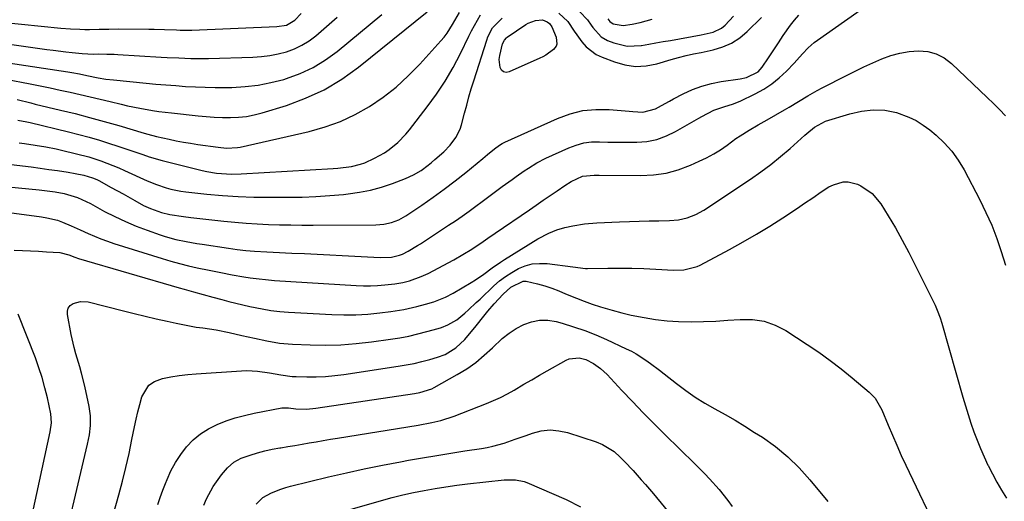
# Model space of a CAD drawing. Units: inches. Extents: x 1825592 to 1830807, y 431628 to 436875.
# Drawn here: x 1825785 to 1826131, y 435018 to 435187 of the extents above; entities that cross this region are included whole.
import ezdxf

# ---------------------------------------------------------------- set-up
doc = ezdxf.new("R2010")
doc.units = ezdxf.units.IN
doc.header["$MEASUREMENT"] = 0
doc.layers.add('7', color=7, linetype='Continuous')
doc.layers.add('8', color=7, linetype='Continuous')

msp = doc.modelspace()

# ---------------------------------------------------------------- linework, layer by layer
at = {"layer": '7', "color": 18}
for points in [[(1825761.52, 435130.67, 1946), (1825791.88, 435127.68, 1946), (1825793.77, 435127.47, 1946), (1825797.53, 435126.95, 1946), (1825800.7, 435126.41, 1946), (1825805.42, 435125, 1946), (1825809.88, 435122.85, 1946), (1825814.9, 435120.13, 1946), (1825818.54, 435118.28, 1946), (1825822.23, 435116.54, 1946), (1825826, 435114.98, 1946), (1825829.82, 435113.54, 1946), (1825834.45, 435111.91, 1946), (1825836.24, 435111.32, 1946), (1825839.88, 435110.31, 1946), (1825843.57, 435109.53, 1946), (1825847.29, 435108.86, 1946), (1825849.16, 435108.57, 1946), (1825858.44, 435107.18, 1946), (1825861.47, 435106.76, 1946), (1825864.5, 435106.41, 1946), (1825867.55, 435106.13, 1946), (1825871.92, 435105.9, 1946), (1825874.11, 435105.8, 1946), (1825880.76, 435105.5, 1946), (1825885.18, 435105.29, 1946), (1825889.6, 435105.08, 1946), (1825894.02, 435104.85, 1946), (1825898.44, 435104.63, 1946), (1825911.79, 435103.92, 1946), (1825915.7, 435104.06, 1946), (1825918.59, 435104.71, 1946), (1825919.64, 435105.15, 1946), (1825921.6, 435106.2, 1946), (1825924.85, 435108.09, 1946), (1825925.91, 435108.76, 1946), (1825935.84, 435115.24, 1946), (1825938.26, 435116.85, 1946), (1825940.66, 435118.5, 1946), (1825943.02, 435120.19, 1946), (1825945.36, 435121.91, 1946), (1825947.69, 435123.65, 1946), (1825950.02, 435125.38, 1946), (1825952.36, 435127.1, 1946), (1825954.71, 435128.82, 1946), (1825958.15, 435131.33, 1946), (1825959.57, 435132.36, 1946), (1825962.44, 435134.38, 1946), (1825963.89, 435135.37, 1946), (1825966.86, 435137.21, 1946), (1825969.98, 435138.79, 1946), (1825978.05, 435142.47, 1946), (1825980.68, 435143.45, 1946), (1825983.36, 435144.17, 1946), (1825986.12, 435144.51, 1946), (1825988.92, 435144.59, 1946), (1825991.77, 435144.49, 1946), (1825994.62, 435144.42, 1946), (1825997.46, 435144.4, 1946), (1826000.31, 435144.41, 1946), (1826001.96, 435144.42, 1946), (1826005.55, 435144.74, 1946), (1826009.04, 435145.42, 1946), (1826012.4, 435146.62, 1946), (1826015.65, 435148.17, 1946), (1826023.86, 435152.91, 1946), (1826024.89, 435153.5, 1946), (1826029.05, 435155.71, 1946), (1826032.9, 435156.98, 1946), (1826035.68, 435157.8, 1946), (1826038.36, 435158.9, 1946), (1826043.63, 435161.42, 1946), (1826046.62, 435163.05, 1946), (1826049.47, 435164.89, 1946), (1826052.1, 435167.03, 1946), (1826054.58, 435169.37, 1946), (1826057.33, 435172.26, 1946), (1826058.32, 435173.31, 1946), (1826060.28, 435175.43, 1946), (1826062.25, 435177.54, 1946), (1826064.39, 435179.45, 1946), (1826065.53, 435180.33, 1946), (1826085.66, 435194.57, 1946)], [(1825770.2, 435138.02, 1944), (1825786.01, 435136.12, 1944), (1825789.1, 435135.74, 1944), (1825792.19, 435135.34, 1944), (1825795.27, 435134.9, 1944), (1825798.35, 435134.45, 1944), (1825802.14, 435133.87, 1944), (1825804.5, 435133.47, 1944), (1825807.64, 435132.8, 1944), (1825810.69, 435131.9, 1944), (1825812.16, 435131.29, 1944), (1825812.88, 435130.94, 1944), (1825817.2, 435128.58, 1944), (1825821.39, 435126.26, 1944), (1825825.57, 435123.91, 1944), (1825828.57, 435122.25, 1944), (1825831.03, 435121.1, 1944), (1825834.85, 435119.69, 1944), (1825837.86, 435119.06, 1944), (1825842.59, 435118.34, 1944), (1825845.26, 435118.01, 1944), (1825856.82, 435116.72, 1944), (1825860.73, 435116.33, 1944), (1825864.65, 435115.99, 1944), (1825868.57, 435115.75, 1944), (1825872.5, 435115.56, 1944), (1825876.43, 435115.44, 1944), (1825880.36, 435115.35, 1944), (1825884.29, 435115.31, 1944), (1825888.22, 435115.31, 1944), (1825910.28, 435115.44, 1944), (1825913.05, 435115.64, 1944), (1825915.78, 435116.21, 1944), (1825918.38, 435117.17, 1944), (1825920.8, 435118.53, 1944), (1825926.47, 435122.34, 1944), (1825930.43, 435125.08, 1944), (1825934.32, 435127.9, 1944), (1825938.14, 435130.84, 1944), (1825941.89, 435133.85, 1944), (1825947.83, 435138.76, 1944), (1825949.49, 435140.11, 1944), (1825952.01, 435142.1, 1944), (1825953.75, 435143.37, 1944), (1825954.67, 435143.94, 1944), (1825955.14, 435144.19, 1944), (1825955.63, 435144.42, 1944), (1825974.16, 435152.82, 1944), (1825978.55, 435154.41, 1944), (1825983.01, 435155.54, 1944), (1825987.6, 435155.96, 1944), (1825992.27, 435155.93, 1944), (1825999.36, 435155.32, 1944), (1826000.55, 435155.23, 1944), (1826004.12, 435155.04, 1944), (1826008.56, 435156.15, 1944), (1826010.68, 435157.35, 1944), (1826013.49, 435158.89, 1944), (1826014.91, 435159.65, 1944), (1826018.35, 435161.46, 1944), (1826021.55, 435162.94, 1944), (1826024.82, 435164.18, 1944), (1826028.21, 435165.08, 1944), (1826031.67, 435165.74, 1944), (1826038.37, 435166.67, 1944), (1826040.6, 435167.15, 1944), (1826044.62, 435169.13, 1944), (1826046.11, 435170.79, 1944), (1826048.34, 435174.11, 1944), (1826050.66, 435177.61, 1944), (1826051.8, 435179.37, 1944), (1826053.42, 435181.87, 1944), (1826056.05, 435185.58, 1944), (1826057.49, 435187.34, 1944), (1826059, 435189.06, 1944)], [(1825774.64, 435173.28, 1934), (1825802.02, 435169.11, 1934), (1825803.35, 435168.89, 1934), (1825806.02, 435168.42, 1934), (1825808.67, 435167.88, 1934), (1825812.67, 435167.08, 1934), (1825815.35, 435166.63, 1934), (1825818.05, 435166.3, 1934), (1825829.47, 435165.19, 1934), (1825832.93, 435164.87, 1934), (1825836.4, 435164.57, 1934), (1825839.88, 435164.3, 1934), (1825843.35, 435164.05, 1934), (1825846.82, 435163.86, 1934), (1825850.3, 435163.72, 1934), (1825853.78, 435163.67, 1934), (1825857.26, 435163.68, 1934), (1825859.62, 435163.71, 1934), (1825864.26, 435163.97, 1934), (1825868.85, 435164.48, 1934), (1825873.39, 435165.37, 1934), (1825877.88, 435166.52, 1934), (1825878.82, 435166.8, 1934), (1825883.6, 435168.57, 1934), (1825888.2, 435170.68, 1934), (1825892.51, 435173.33, 1934), (1825896.64, 435176.33, 1934), (1825912.38, 435189.3, 1934)], [(1825774.72, 435179.8, 1932), (1825794.57, 435177.06, 1932), (1825796.8, 435176.76, 1932), (1825801.27, 435176.2, 1932), (1825803.51, 435175.94, 1932), (1825807.01, 435175.55, 1932), (1825810.93, 435175.41, 1932), (1825812.88, 435175.43, 1932), (1825815.73, 435175.39, 1932), (1825818.28, 435175.31, 1932), (1825819.55, 435175.24, 1932), (1825834.78, 435174.35, 1932), (1825836.86, 435174.23, 1932), (1825841, 435174.03, 1932), (1825845.15, 435173.87, 1932), (1825849.3, 435173.85, 1932), (1825851.38, 435173.88, 1932), (1825867.06, 435174.33, 1932), (1825870.05, 435174.54, 1932), (1825873.01, 435174.89, 1932), (1825875.93, 435175.48, 1932), (1825878.83, 435176.22, 1932), (1825881.62, 435177.25, 1932), (1825884.29, 435178.49, 1932), (1825886.78, 435180.06, 1932), (1825889.16, 435181.85, 1932), (1825896.7, 435188.31, 1932)], [(1825780.18, 435166.54, 1936), (1825788.75, 435164.89, 1936), (1825792.28, 435164.2, 1936), (1825795.8, 435163.48, 1936), (1825799.31, 435162.74, 1936), (1825802.82, 435161.98, 1936), (1825806.32, 435161.19, 1936), (1825809.82, 435160.39, 1936), (1825813.32, 435159.57, 1936), (1825816.81, 435158.73, 1936), (1825820.77, 435157.78, 1936), (1825822.95, 435157.27, 1936), (1825827.33, 435156.36, 1936), (1825831.74, 435155.6, 1936), (1825833.95, 435155.27, 1936), (1825838.39, 435154.72, 1936), (1825847.8, 435153.74, 1936), (1825850.63, 435153.48, 1936), (1825853.46, 435153.29, 1936), (1825856.29, 435153.17, 1936), (1825859.13, 435153.12, 1936), (1825861.95, 435153.23, 1936), (1825864.74, 435153.51, 1936), (1825867.5, 435154.05, 1936), (1825870.24, 435154.75, 1936), (1825878.79, 435157.36, 1936), (1825885.58, 435159.87, 1936), (1825892.11, 435162.86, 1936), (1825898.26, 435166.59, 1936), (1825904.14, 435170.81, 1936), (1825928.25, 435190.28, 1936)], [(1825784.18, 435159.44, 1938), (1825788.92, 435158.23, 1938), (1825790.51, 435157.85, 1938), (1825799.33, 435155.75, 1938), (1825804.49, 435154.48, 1938), (1825809.63, 435153.15, 1938), (1825814.76, 435151.75, 1938), (1825819.87, 435150.3, 1938), (1825828.86, 435147.66, 1938), (1825830.07, 435147.31, 1938), (1825833.13, 435146.46, 1938), (1825837.54, 435145.49, 1938), (1825840.06, 435144.97, 1938), (1825842.58, 435144.49, 1938), (1825845.12, 435144.06, 1938), (1825847.66, 435143.66, 1938), (1825854.76, 435142.64, 1938), (1825857.69, 435142.36, 1938), (1825861.59, 435142.54, 1938), (1825862.56, 435142.73, 1938), (1825886.86, 435148.23, 1938), (1825892.41, 435149.79, 1938), (1825897.82, 435151.72, 1938), (1825902.99, 435154.18, 1938), (1825908.02, 435157.01, 1938), (1825912.78, 435160.3, 1938), (1825917.34, 435163.82, 1938), (1825921.6, 435167.71, 1938), (1825925.66, 435171.83, 1938), (1825933.08, 435180, 1938), (1825934.23, 435181.35, 1938), (1825935.32, 435182.75, 1938), (1825937.25, 435185.74, 1938), (1825939.66, 435189.98, 1938)], [(1825784.86, 435144.27, 1942), (1825786.73, 435144, 1942), (1825790.48, 435143.43, 1942), (1825794.21, 435142.8, 1942), (1825797.92, 435142.06, 1942), (1825799.77, 435141.65, 1942), (1825804.98, 435140.41, 1942), (1825809.32, 435139.26, 1942), (1825813.59, 435137.88, 1942), (1825815.7, 435137.1, 1942), (1825819.86, 435135.42, 1942), (1825821.91, 435134.52, 1942), (1825829.86, 435130.9, 1942), (1825833.14, 435129.53, 1942), (1825836.5, 435128.37, 1942), (1825838.21, 435127.9, 1942), (1825841.68, 435127.19, 1942), (1825843.44, 435126.96, 1942), (1825850.89, 435126.21, 1942), (1825856.38, 435125.74, 1942), (1825861.89, 435125.37, 1942), (1825867.4, 435125.18, 1942), (1825872.92, 435125.09, 1942), (1825879.46, 435125.08, 1942), (1825884.32, 435125.16, 1942), (1825889.17, 435125.33, 1942), (1825894.02, 435125.67, 1942), (1825898.86, 435126.1, 1942), (1825900.54, 435126.28, 1942), (1825904.5, 435126.86, 1942), (1825908.42, 435127.63, 1942), (1825912.27, 435128.69, 1942), (1825916.07, 435129.95, 1942), (1825920.71, 435131.68, 1942), (1825923.52, 435132.93, 1942), (1825926.17, 435134.51, 1942), (1825928.66, 435136.34, 1942), (1825929.86, 435137.31, 1942), (1825931.03, 435138.32, 1942), (1825934.13, 435141.09, 1942), (1825936.42, 435143.44, 1942), (1825938.35, 435146.1, 1942), (1825939.85, 435149.01, 1942), (1825940.41, 435150.54, 1942), (1825941.48, 435154.64, 1942), (1825942.21, 435157.5, 1942), (1825942.97, 435160.35, 1942), (1825943.8, 435163.18, 1942), (1825944.67, 435166, 1942), (1825949.23, 435180.27, 1942), (1825949.65, 435181.42, 1942), (1825951.32, 435184.64, 1942), (1825954.71, 435188.02, 1942)], [(1825973.69, 435181.33, 1944), (1825973.86, 435178.91, 1944), (1825973.65, 435178.19, 1944), (1825972.7, 435176.98, 1944), (1825970.04, 435175.06, 1944), (1825968.96, 435174.46, 1944), (1825967.85, 435173.91, 1944), (1825957.17, 435169.11, 1944), (1825956.08, 435168.97, 1944), (1825955.15, 435169.15, 1944), (1825954.46, 435169.79, 1944), (1825953.92, 435170.74, 1944), (1825953.65, 435173.55, 1944), (1825953.79, 435174.95, 1944), (1825954.82, 435179.04, 1944), (1825955.44, 435180.32, 1944), (1825956.17, 435181.1, 1944), (1825956.46, 435181.32, 1944), (1825962.98, 435185.74, 1944), (1825963.78, 435186.22, 1944), (1825966.38, 435187.25, 1944), (1825968.81, 435187.44, 1944), (1825970.54, 435186.77, 1944), (1825971.26, 435186.14, 1944), (1825972.1, 435184.96, 1944), (1825973.69, 435181.33, 1944)], [(1825974.63, 435189.82, 1942), (1825977.8, 435186.83, 1942), (1825979.95, 435183.46, 1942), (1825980.86, 435182.13, 1942), (1825982.68, 435179.7, 1942), (1825984.2, 435178, 1942), (1825987.76, 435175.29, 1942), (1825989.81, 435174.3, 1942), (1825994.11, 435172.64, 1942), (1825997.82, 435171.62, 1942), (1826001.54, 435171.09, 1942), (1826005.3, 435171.31, 1942), (1826009.09, 435172.02, 1942), (1826014.07, 435173.48, 1942), (1826016.69, 435174.2, 1942), (1826019.34, 435174.84, 1942), (1826021.99, 435175.43, 1942), (1826024.66, 435176, 1942), (1826028.9, 435176.9, 1942), (1826032.21, 435177.91, 1942), (1826035.33, 435179.26, 1942), (1826038.17, 435181.13, 1942), (1826040.83, 435183.34, 1942), (1826045.82, 435188.27, 1942)], [(1825991.84, 435187.78, 1938), (1825992.46, 435186.9, 1938), (1825993.69, 435185.97, 1938), (1825997.15, 435185.41, 1938), (1826000.33, 435185.96, 1938), (1826003.14, 435186.54, 1938), (1826005.29, 435187.05, 1938), (1826007.42, 435187.65, 1938)], [(1825781.35, 435119.76, 1948), (1825792.72, 435118.2, 1948), (1825794.59, 435117.91, 1948), (1825798.28, 435117.05, 1948), (1825800.05, 435116.39, 1948), (1825803.12, 435115.06, 1948), (1825806.31, 435113.64, 1948), (1825809.13, 435112.34, 1948), (1825813.58, 435110.45, 1948), (1825815.86, 435109.62, 1948), (1825818.15, 435108.86, 1948), (1825835.12, 435103.56, 1948), (1825838.17, 435102.66, 1948), (1825841.24, 435101.81, 1948), (1825844.33, 435101.04, 1948), (1825847.43, 435100.34, 1948), (1825851.63, 435099.45, 1948), (1825855.7, 435098.64, 1948), (1825859.79, 435097.89, 1948), (1825863.88, 435097.18, 1948), (1825866.08, 435096.83, 1948), (1825868.21, 435096.52, 1948), (1825872.48, 435096.05, 1948), (1825874.63, 435095.88, 1948), (1825903.38, 435094.07, 1948), (1825905.88, 435093.97, 1948), (1825908.38, 435093.96, 1948), (1825910.88, 435094.08, 1948), (1825913.38, 435094.28, 1948), (1825916.98, 435094.69, 1948), (1825919.71, 435095.2, 1948), (1825922.05, 435095.78, 1948), (1825926.23, 435097.2, 1948), (1825927.83, 435097.93, 1948), (1825928.62, 435098.33, 1948), (1825937.63, 435103.13, 1948), (1825940.86, 435104.94, 1948), (1825944.01, 435106.88, 1948), (1825947.96, 435109.5, 1948), (1825949.67, 435110.69, 1948), (1825952.24, 435112.47, 1948), (1825964.23, 435120.69, 1948), (1825966.67, 435122.36, 1948), (1825969.11, 435124.04, 1948), (1825971.56, 435125.71, 1948), (1825974, 435127.38, 1948), (1825976.73, 435129.25, 1948), (1825978.95, 435130.63, 1948), (1825982.9, 435132.5, 1948), (1825987.05, 435132.89, 1948), (1825988.74, 435132.88, 1948), (1826003.32, 435132.73, 1948), (1826007.83, 435132.98, 1948), (1826012.27, 435133.6, 1948), (1826016.58, 435134.78, 1948), (1826020.83, 435136.33, 1948), (1826023.98, 435137.73, 1948), (1826026.53, 435138.96, 1948), (1826029.03, 435140.3, 1948), (1826031.42, 435141.81, 1948), (1826033.75, 435143.42, 1948), (1826036.86, 435145.7, 1948), (1826038.38, 435146.73, 1948), (1826041.51, 435148.66, 1948), (1826044.7, 435150.5, 1948), (1826047.89, 435152.34, 1948), (1826053.92, 435155.82, 1948), (1826055.57, 435156.78, 1948), (1826058.85, 435158.74, 1948), (1826062.12, 435160.73, 1948), (1826065.45, 435162.6, 1948), (1826067.14, 435163.49, 1948), (1826075.68, 435167.85, 1948), (1826078.74, 435169.37, 1948), (1826081.82, 435170.86, 1948), (1826084.93, 435172.28, 1948), (1826088.18, 435173.71, 1948), (1826091.3, 435174.85, 1948), (1826094.48, 435175.75, 1948), (1826097.74, 435176.27, 1948), (1826101.05, 435176.55, 1948), (1826104.26, 435176.25, 1948), (1826107.28, 435175.48, 1948), (1826110.04, 435174.03, 1948), (1826112.63, 435172.11, 1948), (1826125.18, 435160.16, 1948), (1826127.38, 435158.04, 1948), (1826129.54, 435155.88, 1948), (1826131.67, 435153.69, 1948)], [(1825798.5, 434994.1, 1952), (1825808.91, 435038.35, 1952), (1825809.25, 435039.99, 1952), (1825809.55, 435041.64, 1952), (1825809.93, 435044.96, 1952), (1825809.95, 435048.29, 1952), (1825809.48, 435051.59, 1952), (1825807.91, 435058.76, 1952), (1825806.8, 435063.31, 1952), (1825806.16, 435065.57, 1952), (1825804.8, 435070.05, 1952), (1825804.18, 435072.3, 1952), (1825803.16, 435076.87, 1952), (1825801.8, 435083.87, 1952), (1825801.83, 435085.1, 1952), (1825802.13, 435086.19, 1952), (1825802.84, 435087.06, 1952), (1825803.81, 435087.8, 1952), (1825806.4, 435088.5, 1952), (1825809.08, 435088.3, 1952), (1825821.48, 435085.2, 1952), (1825825.33, 435084.25, 1952), (1825829.19, 435083.32, 1952), (1825833.06, 435082.41, 1952), (1825836.93, 435081.53, 1952), (1825840.04, 435080.82, 1952), (1825842.36, 435080.34, 1952), (1825847.03, 435079.51, 1952), (1825849.38, 435079.18, 1952), (1825854.07, 435078.47, 1952), (1825858.72, 435077.55, 1952), (1825863.16, 435076.56, 1952), (1825865.36, 435076.06, 1952), (1825867.57, 435075.57, 1952), (1825871.98, 435074.6, 1952), (1825876.42, 435073.82, 1952), (1825880.91, 435073.45, 1952), (1825887.19, 435073.21, 1952), (1825892.58, 435073.15, 1952), (1825897.96, 435073.28, 1952), (1825903.33, 435073.69, 1952), (1825908.69, 435074.3, 1952), (1825915.44, 435075.24, 1952), (1825918.67, 435075.75, 1952), (1825921.87, 435076.35, 1952), (1825925.06, 435077.08, 1952), (1825928.22, 435077.89, 1952), (1825932.18, 435078.98, 1952), (1825933.33, 435079.35, 1952), (1825935.57, 435080.25, 1952), (1825938.72, 435082.05, 1952), (1825941.52, 435084.37, 1952), (1825942.88, 435085.6, 1952), (1825945.56, 435088.07, 1952), (1825946.9, 435089.32, 1952), (1825951.76, 435093.94, 1952), (1825953.76, 435095.68, 1952), (1825955.85, 435097.29, 1952), (1825958.07, 435098.72, 1952), (1825960.38, 435100.02, 1952), (1825962.8, 435100.99, 1952), (1825965.27, 435101.65, 1952), (1825967.82, 435101.87, 1952), (1825970.43, 435101.78, 1952), (1825979.51, 435100.65, 1952), (1825984.01, 435100.05, 1952), (1825984.66, 435100.04, 1952), (1825991.79, 435100.17, 1952), (1825996, 435100.21, 1952), (1826000.22, 435100.18, 1952), (1826004.43, 435100.05, 1952), (1826008.64, 435099.87, 1952), (1826014.88, 435099.52, 1952), (1826018.52, 435099.6, 1952), (1826023.19, 435100.72, 1952), (1826024.29, 435101.23, 1952), (1826034.59, 435106.75, 1952), (1826039.37, 435109.39, 1952), (1826044.09, 435112.11, 1952), (1826048.74, 435114.96, 1952), (1826053.34, 435117.9, 1952), (1826058.87, 435121.54, 1952), (1826060.66, 435122.73, 1952), (1826064.19, 435125.17, 1952), (1826066.46, 435126.81, 1952), (1826069.54, 435128.7, 1952), (1826071.17, 435129.46, 1952), (1826074.57, 435130.47, 1952), (1826076.26, 435130.57, 1952), (1826079.59, 435129.71, 1952), (1826080.79, 435129.13, 1952), (1826084.78, 435126.45, 1952), (1826087.85, 435122.75, 1952), (1826090.39, 435118.56, 1952), (1826092.9, 435114.31, 1952), (1826095.33, 435110.03, 1952), (1826097.65, 435105.68, 1952), (1826099.9, 435101.29, 1952), (1826106.42, 435088.12, 1952), (1826106.84, 435087.24, 1952), (1826107.63, 435085.44, 1952), (1826108.67, 435082.68, 1952), (1826109.25, 435080.81, 1952), (1826116.61, 435054.89, 1952), (1826117.51, 435051.83, 1952), (1826118.45, 435048.78, 1952), (1826119.46, 435045.75, 1952), (1826120.49, 435042.73, 1952), (1826121.61, 435039.74, 1952), (1826122.8, 435036.78, 1952), (1826124.09, 435033.87, 1952), (1826125.45, 435030.98, 1952), (1826125.53, 435030.81, 1952), (1826127.03, 435027.89, 1952), (1826128.6, 435025.01, 1952), (1826130.27, 435022.18, 1952), (1826132, 435019.4, 1952)], [(1825816.96, 435010.13, 1954), (1825819.88, 435020.54, 1954), (1825821.17, 435025.36, 1954), (1825822.38, 435030.2, 1954), (1825823.48, 435035.06, 1954), (1825824.5, 435039.95, 1954), (1825825.39, 435044.45, 1954), (1825825.95, 435047.09, 1954), (1825826.55, 435049.72, 1954), (1825827.22, 435052.34, 1954), (1825827.93, 435054.94, 1954), (1825830.45, 435059.05, 1954), (1825832.4, 435060.37, 1954), (1825835.27, 435061.44, 1954), (1825838.2, 435062.02, 1954), (1825841.14, 435062.51, 1954), (1825844.11, 435062.86, 1954), (1825847.08, 435063.12, 1954), (1825863.02, 435064.12, 1954), (1825864.89, 435064.18, 1954), (1825868.62, 435064.03, 1954), (1825872.84, 435063.47, 1954), (1825876.84, 435062.71, 1954), (1825880.84, 435062.14, 1954), (1825882.19, 435062.08, 1954), (1825886.03, 435062.02, 1954), (1825889.3, 435062.04, 1954), (1825892.56, 435062.17, 1954), (1825895.81, 435062.47, 1954), (1825899.05, 435062.87, 1954), (1825918.08, 435065.7, 1954), (1825920.9, 435066.18, 1954), (1825923.7, 435066.73, 1954), (1825926.48, 435067.4, 1954), (1825929.24, 435068.13, 1954), (1825931.93, 435068.91, 1954), (1825934.65, 435069.91, 1954), (1825938.4, 435072.15, 1954), (1825941.53, 435075.16, 1954), (1825945.48, 435079.98, 1954), (1825948.26, 435083.35, 1954), (1825949.66, 435085.02, 1954), (1825951.89, 435087.65, 1954), (1825955.04, 435091.07, 1954), (1825957.67, 435093.55, 1954), (1825962.1, 435095.66, 1954), (1825963.06, 435095.64, 1954), (1825967.12, 435094.65, 1954), (1825969.62, 435093.92, 1954), (1825972.1, 435093.11, 1954), (1825974.55, 435092.2, 1954), (1825976.97, 435091.22, 1954), (1825980.74, 435089.64, 1954), (1825983.52, 435088.55, 1954), (1825986.34, 435087.56, 1954), (1825989.19, 435086.62, 1954), (1825990.05, 435086.35, 1954), (1825993.35, 435085.38, 1954), (1825996.68, 435084.49, 1954), (1826000.03, 435083.72, 1954), (1826004.61, 435082.81, 1954), (1826008.61, 435082.18, 1954), (1826012.62, 435081.71, 1954), (1826016.65, 435081.46, 1954), (1826021.17, 435081.37, 1954), (1826025.46, 435081.45, 1954), (1826029.74, 435081.6, 1954), (1826034.02, 435081.86, 1954), (1826038.3, 435082.18, 1954), (1826042.63, 435082.14, 1954), (1826046.72, 435081.55, 1954), (1826050.61, 435080.17, 1954), (1826054.37, 435078.26, 1954), (1826061.93, 435073.39, 1954), (1826066.01, 435070.65, 1954), (1826070.01, 435067.8, 1954), (1826073.9, 435064.8, 1954), (1826077.71, 435061.7, 1954), (1826083.75, 435056.58, 1954), (1826085.75, 435054.54, 1954), (1826088.17, 435050.46, 1954), (1826090.36, 435045.07, 1954), (1826091.85, 435041.51, 1954), (1826093.37, 435037.96, 1954), (1826094.96, 435034.43, 1954), (1826096.59, 435030.93, 1954), (1826108.63, 435005.65, 1954)], [(1825833.56, 435017.18, 1956), (1825834.42, 435019.67, 1956), (1825835.34, 435022.14, 1956), (1825836.29, 435024.59, 1956), (1825836.83, 435025.95, 1956), (1825838.22, 435029, 1956), (1825839.79, 435031.93, 1956), (1825841.64, 435034.7, 1956), (1825843.66, 435037.37, 1956), (1825843.73, 435037.44, 1956), (1825846.07, 435039.85, 1956), (1825848.6, 435042.01, 1956), (1825851.42, 435043.79, 1956), (1825854.42, 435045.31, 1956), (1825857.6, 435046.52, 1956), (1825860.82, 435047.6, 1956), (1825864.11, 435048.48, 1956), (1825867.43, 435049.22, 1956), (1825877.18, 435051.09, 1956), (1825877.78, 435051.17, 1956), (1825879.6, 435051.17, 1956), (1825882.13, 435050.74, 1956), (1825885.88, 435050.67, 1956), (1825889.17, 435050.98, 1956), (1825923.88, 435056.16, 1956), (1825925.66, 435056.48, 1956), (1825929.95, 435057.84, 1956), (1825930.75, 435058.25, 1956), (1825938.86, 435062.79, 1956), (1825942.19, 435064.85, 1956), (1825945.38, 435067.07, 1956), (1825948.38, 435069.57, 1956), (1825951.24, 435072.23, 1956), (1825954.72, 435075.53, 1956), (1825957.07, 435077.39, 1956), (1825959.6, 435078.99, 1956), (1825962.25, 435080.42, 1956), (1825965.03, 435081.38, 1956), (1825967.84, 435081.93, 1956), (1825970.71, 435081.87, 1956), (1825973.61, 435081.41, 1956), (1825975.78, 435080.82, 1956), (1825979.76, 435079.63, 1956), (1825983.69, 435078.3, 1956), (1825987.54, 435076.77, 1956), (1825991.35, 435075.11, 1956), (1825998.3, 435071.87, 1956), (1826000.08, 435070.98, 1956), (1826001.83, 435070.04, 1956), (1826005.18, 435067.9, 1956), (1826006.81, 435066.74, 1956), (1826010, 435064.35, 1956), (1826011.57, 435063.12, 1956), (1826015.96, 435059.61, 1956), (1826019.19, 435057.17, 1956), (1826022.5, 435054.85, 1956), (1826025.94, 435052.73, 1956), (1826029.45, 435050.72, 1956), (1826033.01, 435048.77, 1956), (1826036.53, 435046.76, 1956), (1826040, 435044.66, 1956), (1826043.43, 435042.5, 1956), (1826046.14, 435040.76, 1956), (1826050.73, 435037.48, 1956), (1826055.09, 435033.95, 1956), (1826059.09, 435030.03, 1956), (1826062.87, 435025.85, 1956), (1826069.19, 435018.16, 1956)], [(1825849.74, 435016.91, 1958), (1825850.76, 435019.18, 1958), (1825853.11, 435023.53, 1958), (1825856.01, 435027.53, 1958), (1825858.12, 435030.06, 1958), (1825860.3, 435032.06, 1958), (1825862.95, 435033.41, 1958), (1825866.05, 435034.48, 1958), (1825868.61, 435035.29, 1958), (1825871.2, 435036.01, 1958), (1825873.83, 435036.58, 1958), (1825876.47, 435037.06, 1958), (1825876.8, 435037.1, 1958), (1825879.3, 435037.49, 1958), (1825881.8, 435037.9, 1958), (1825884.3, 435038.33, 1958), (1825886.79, 435038.78, 1958), (1825889.28, 435039.23, 1958), (1825891.77, 435039.67, 1958), (1825894.27, 435040.09, 1958), (1825896.77, 435040.5, 1958), (1825925.13, 435045.08, 1958), (1825929.94, 435045.96, 1958), (1825933.12, 435046.67, 1958), (1825937.76, 435048.17, 1958), (1825949.11, 435052.61, 1958), (1825951.62, 435053.66, 1958), (1825954.08, 435054.79, 1958), (1825956.49, 435056.04, 1958), (1825958.86, 435057.37, 1958), (1825962.32, 435059.41, 1958), (1825965.04, 435060.99, 1958), (1825967.77, 435062.56, 1958), (1825970.51, 435064.12, 1958), (1825977.16, 435067.88, 1958), (1825978.25, 435068.36, 1958), (1825981.73, 435068.73, 1958), (1825984.07, 435068.14, 1958), (1825986.79, 435066.73, 1958), (1825989.29, 435064.92, 1958), (1825990.44, 435063.89, 1958), (1825991.54, 435062.81, 1958), (1825996.78, 435057.2, 1958), (1826000.49, 435053.29, 1958), (1826004.24, 435049.41, 1958), (1826008.03, 435045.58, 1958), (1826011.86, 435041.78, 1958), (1826022.37, 435031.49, 1958), (1826025.88, 435027.94, 1958), (1826027.6, 435026.12, 1958), (1826030.92, 435022.39, 1958), (1826034.06, 435018.51, 1958), (1826035.56, 435016.51, 1958)], [(1825898.79, 435014.71, 1962), (1825912.3, 435018.61, 1962), (1825916.01, 435019.62, 1962), (1825919.74, 435020.56, 1962), (1825923.5, 435021.38, 1962), (1825927.27, 435022.13, 1962), (1825931.07, 435022.78, 1962), (1825934.87, 435023.38, 1962), (1825938.68, 435023.9, 1962), (1825942.5, 435024.36, 1962), (1825955.36, 435025.78, 1962), (1825956.37, 435025.87, 1962), (1825959.41, 435025.86, 1962), (1825962.36, 435025.26, 1962), (1825963.3, 435024.9, 1962), (1825977.14, 435018.9, 1962), (1825982.21, 435016.39, 1962)]]:
    msp.add_polyline3d(points, dxfattribs=at)
at = {"layer": '8', "color": 18}
for points in [[(1825770.6, 435187.49, 1930), (1825773.31, 435187.17, 1930), (1825776.03, 435186.88, 1930), (1825778.75, 435186.6, 1930), (1825799.48, 435184.55, 1930), (1825802.86, 435184.28, 1930), (1825806.24, 435184.13, 1930), (1825807.95, 435184.09, 1930), (1825809.63, 435184.08, 1930), (1825812.98, 435184.13, 1930), (1825816.34, 435184.19, 1930), (1825819.69, 435184.21, 1930), (1825830.44, 435184.18, 1930), (1825832.28, 435184.17, 1930), (1825835.96, 435184.07, 1930), (1825840.12, 435183.87, 1930), (1825841.48, 435183.81, 1930), (1825843.54, 435183.76, 1930), (1825844.9, 435183.77, 1930), (1825845.58, 435183.79, 1930), (1825875.42, 435185.04, 1930), (1825878.83, 435185.6, 1930), (1825881.76, 435187.3, 1930), (1825884, 435189.63, 1930)], [(1825784.4, 435152.21, 1940), (1825787.52, 435151.64, 1940), (1825788.75, 435151.37, 1940), (1825802.23, 435148.08, 1940), (1825805.86, 435147.15, 1940), (1825809.47, 435146.17, 1940), (1825813.07, 435145.11, 1940), (1825816.64, 435144, 1940), (1825819.23, 435143.16, 1940), (1825823.77, 435141.66, 1940), (1825828.28, 435140.1, 1940), (1825830.54, 435139.34, 1940), (1825835.12, 435137.97, 1940), (1825837.42, 435137.37, 1940), (1825849.17, 435134.48, 1940), (1825850.86, 435134.11, 1940), (1825854.28, 435133.57, 1940), (1825857.74, 435133.31, 1940), (1825859.47, 435133.26, 1940), (1825862.94, 435133.35, 1940), (1825895.21, 435135.19, 1940), (1825896.84, 435135.32, 1940), (1825901.69, 435135.93, 1940), (1825904.84, 435136.69, 1940), (1825906.36, 435137.24, 1940), (1825909.75, 435138.78, 1940), (1825913.25, 435140.7, 1940), (1825914.9, 435141.83, 1940), (1825918.01, 435144.35, 1940), (1825920.79, 435147.21, 1940), (1825922.07, 435148.76, 1940), (1825928.32, 435156.87, 1940), (1825931.56, 435161.34, 1940), (1825934.61, 435165.93, 1940), (1825937.38, 435170.7, 1940), (1825939.96, 435175.58, 1940), (1825942.97, 435181.69, 1940), (1825943.93, 435183.59, 1940), (1825945.98, 435187.33, 1940), (1825947.05, 435189.17, 1940)], [(1825981.99, 435190.22, 1940), (1825984.65, 435187.47, 1940), (1825985.96, 435185.5, 1940), (1825986.51, 435184.72, 1940), (1825989.44, 435181.42, 1940), (1825991.75, 435180.13, 1940), (1825993.9, 435179.3, 1940), (1825998.66, 435178.18, 1940), (1826003.54, 435178.38, 1940), (1826003.66, 435178.4, 1940), (1826006.2, 435178.86, 1940), (1826008.73, 435179.31, 1940), (1826011.27, 435179.77, 1940), (1826013.8, 435180.22, 1940), (1826024.63, 435182.17, 1940), (1826026.77, 435182.6, 1940), (1826028.89, 435183.11, 1940), (1826031.75, 435184.48, 1940), (1826033.07, 435185.61, 1940), (1826035.98, 435188.7, 1940)], [(1825783.15, 435106.48, 1950), (1825785.98, 435106.39, 1950), (1825788.81, 435106.28, 1950), (1825791.63, 435106.13, 1950), (1825794.45, 435105.95, 1950), (1825799.18, 435105.64, 1950), (1825802.27, 435104.85, 1950), (1825804.4, 435104, 1950), (1825805.7, 435103.57, 1950), (1825841.15, 435093.31, 1950), (1825842.83, 435092.82, 1950), (1825846.19, 435091.88, 1950), (1825849.55, 435090.96, 1950), (1825852.91, 435090.04, 1950), (1825856.11, 435089.14, 1950), (1825858.56, 435088.47, 1950), (1825861.01, 435087.84, 1950), (1825863.48, 435087.25, 1950), (1825865.95, 435086.7, 1950), (1825870.23, 435085.85, 1950), (1825873.33, 435085.36, 1950), (1825876.45, 435085.01, 1950), (1825879.58, 435084.76, 1950), (1825894.76, 435083.89, 1950), (1825899, 435083.77, 1950), (1825903.24, 435083.79, 1950), (1825907.47, 435084.04, 1950), (1825911.7, 435084.44, 1950), (1825915.5, 435084.91, 1950), (1825920.11, 435085.63, 1950), (1825924.67, 435086.66, 1950), (1825927.74, 435087.49, 1950), (1825930.6, 435088.38, 1950), (1825934.77, 435090.01, 1950), (1825937.41, 435091.41, 1950), (1825943.78, 435095.2, 1950), (1825945.3, 435096.14, 1950), (1825948.25, 435098.13, 1950), (1825951.11, 435100.25, 1950), (1825954.04, 435102.27, 1950), (1825955.54, 435103.23, 1950), (1825967.19, 435110.47, 1950), (1825971.13, 435112.53, 1950), (1825973.9, 435113.6, 1950), (1825976.75, 435114.44, 1950), (1825979.46, 435115.06, 1950), (1825983.65, 435115.78, 1950), (1825987.89, 435116.14, 1950), (1825995.95, 435116.48, 1950), (1825999.4, 435116.61, 1950), (1826002.85, 435116.71, 1950), (1826006.3, 435116.79, 1950), (1826009.76, 435116.84, 1950), (1826013.44, 435116.88, 1950), (1826016.63, 435117.14, 1950), (1826019.75, 435117.86, 1950), (1826022.74, 435119.02, 1950), (1826025.53, 435120.58, 1950), (1826042.02, 435131.47, 1950), (1826045.63, 435133.98, 1950), (1826049.16, 435136.59, 1950), (1826052.57, 435139.37, 1950), (1826055.9, 435142.25, 1950), (1826061.06, 435146.94, 1950), (1826061.74, 435147.55, 1950), (1826064.42, 435149.76, 1950), (1826068.39, 435151.88, 1950), (1826076.93, 435154.42, 1950), (1826080.98, 435155.38, 1950), (1826085.12, 435155.86, 1950), (1826089.25, 435155.72, 1950), (1826093.28, 435154.83, 1950), (1826097.62, 435153.26, 1950), (1826100.23, 435152.02, 1950), (1826102.68, 435150.48, 1950), (1826105.03, 435148.75, 1950), (1826107.19, 435146.96, 1950), (1826110.08, 435144.25, 1950), (1826112.73, 435141.34, 1950), (1826115.02, 435138.14, 1950), (1826117.06, 435134.75, 1950), (1826122.58, 435124.2, 1950), (1826124.75, 435119.77, 1950), (1826126.76, 435115.26, 1950), (1826128.53, 435110.66, 1950), (1826130.15, 435106, 1950), (1826131.65, 435101.28, 1950)], [(1825784.61, 434991.33, 1950), (1825785.37, 434994.92, 1950), (1825785.75, 434996.72, 1950), (1825795.8, 435042.74, 1950), (1825796.22, 435045.85, 1950), (1825795.98, 435048.96, 1950), (1825794.76, 435054.62, 1950), (1825793.9, 435058.19, 1950), (1825792.93, 435061.72, 1950), (1825791.79, 435065.21, 1950), (1825790.54, 435068.66, 1950), (1825784.56, 435084.01, 1950)], [(1825868.12, 435017.28, 1960), (1825870.49, 435019.58, 1960), (1825873.53, 435021.31, 1960), (1825876.86, 435022.58, 1960), (1825878.57, 435023.1, 1960), (1825880.29, 435023.57, 1960), (1825893.59, 435026.84, 1960), (1825899.89, 435028.33, 1960), (1825906.2, 435029.73, 1960), (1825912.54, 435031, 1960), (1825918.89, 435032.2, 1960), (1825921.77, 435032.71, 1960), (1825926.7, 435033.57, 1960), (1825931.64, 435034.4, 1960), (1825936.58, 435035.2, 1960), (1825941.53, 435035.96, 1960), (1825947.35, 435036.84, 1960), (1825949.38, 435037.2, 1960), (1825951.39, 435037.62, 1960), (1825955.34, 435038.75, 1960), (1825959.24, 435040.06, 1960), (1825963.13, 435041.43, 1960), (1825965.36, 435042.23, 1960), (1825968.42, 435043, 1960), (1825971.49, 435043.35, 1960), (1825974.56, 435043.09, 1960), (1825977.64, 435042.43, 1960), (1825987.76, 435039.16, 1960), (1825989.98, 435038.25, 1960), (1825994.01, 435035.76, 1960), (1825996.17, 435033.81, 1960), (1825997.69, 435032.25, 1960), (1826000.67, 435029.06, 1960), (1826003.58, 435025.81, 1960), (1826005.02, 435024.17, 1960), (1826007.85, 435020.85, 1960), (1826014.35, 435013.11, 1960)]]:
    msp.add_polyline3d(points, dxfattribs=at)

doc.saveas('drawing.dxf')
